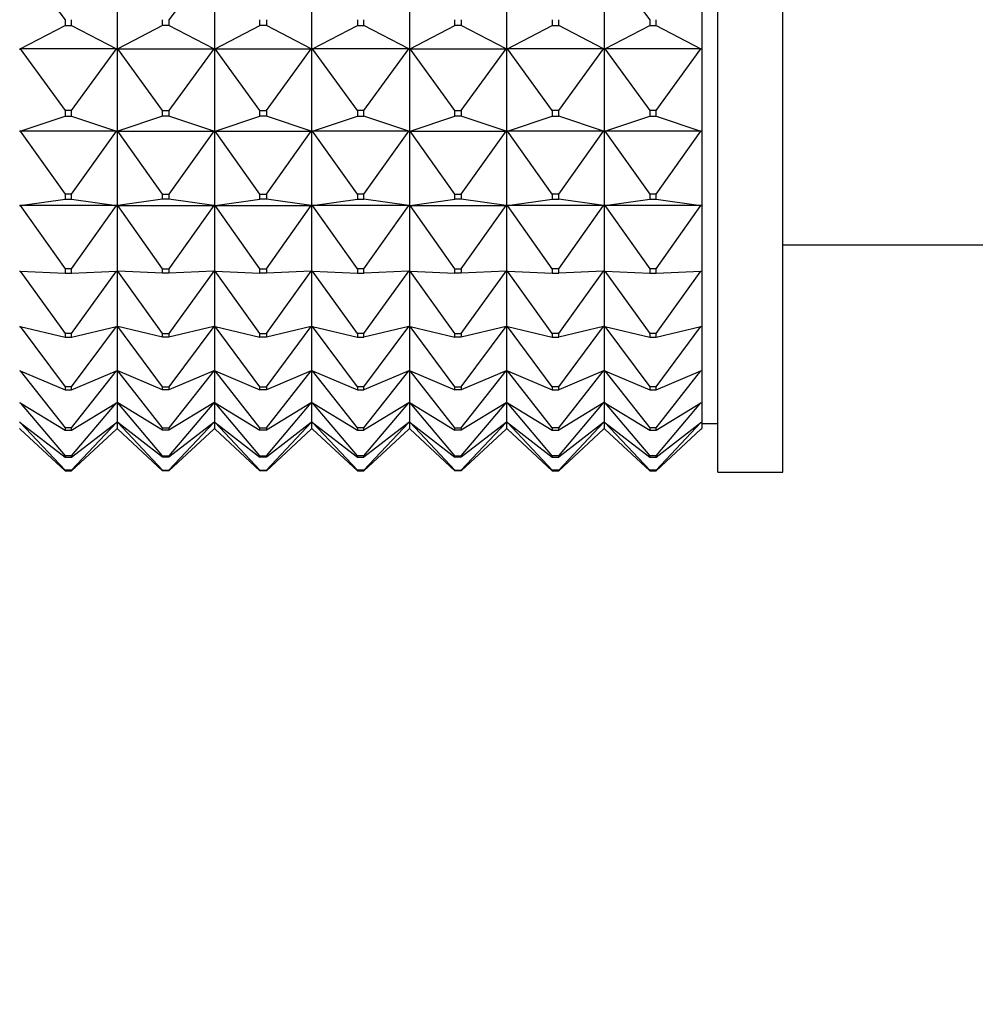
# Model space of a CAD drawing. Units: millimetres. Extents: x 0 to 1478, y 0 to 1758.
# Drawn here: x 182 to 211, y 1002 to 1032 of the extents above; entities that cross this region are included whole.
import ezdxf
from ezdxf import colors
from ezdxf.entities.mleader import LeaderData, LeaderLine
from ezdxf.math import Vec2, Vec3

# ---------------------------------------------------------------- set-up
doc = ezdxf.new("R2010")
doc.units = ezdxf.units.MM
doc.layers.add('DV7_Défaut', color=7, linetype='Continuous')
doc.layers.add('Défaut', color=7, linetype='Continuous')

# ---------------------------------------------------------------- blocks, each defined once
blk = doc.blocks.new('_DOT')
at = {"color": 0}
blk.add_line((0, 0), (-1, 0), dxfattribs=at)
at = {"color": 0, "const_width": 0.333}
blk.add_lwpolyline([(-0.1665, 0, 1), (0.1665, 0, 1)], format="xyb", close=True, dxfattribs=at)
blk = doc.blocks.new('SE6')
at = {"layer": 'DV7_Défaut', "color": 7, "linetype": 'Continuous'}
for p, q in [((203.174, 1018.013), (203.174, 1064.013)), ((205.174, 1018.013), (205.174, 1064.013)), ((181.695, 1033.756), (183.074, 1031.941)), ((184.674, 1033.741), (184.674, 1031.032)), ((187.653, 1033.756), (186.274, 1031.941)), ((187.674, 1033.741), (187.674, 1031.032)), ((190.674, 1031.032), (190.674, 1033.741)), ((193.674, 1033.741), (193.674, 1031.032)), ((196.674, 1031.032), (196.674, 1033.741)), ((199.674, 1033.741), (199.674, 1031.032)), ((199.695, 1033.756), (201.074, 1031.941)), ((202.674, 1033.741), (202.674, 1031.032)), ((183.074, 1031.941), (183.074, 1031.758)), ((183.274, 1031.758), (183.274, 1031.941)), ((186.074, 1031.758), (186.074, 1031.941)), ((186.274, 1031.941), (186.274, 1031.758)), ((189.074, 1031.758), (189.074, 1031.941)), ((189.274, 1031.941), (189.274, 1031.758)), ((192.074, 1031.941), (192.074, 1031.758)), ((192.274, 1031.758), (192.274, 1031.941)), ((195.074, 1031.758), (195.074, 1031.941)), ((195.274, 1031.941), (195.274, 1031.758)), ((198.074, 1031.941), (198.074, 1031.758)), ((198.274, 1031.758), (198.274, 1031.941)), ((201.074, 1031.941), (201.074, 1031.758)), ((201.274, 1031.758), (201.274, 1031.941)), ((181.695, 1031.043), (183.074, 1031.758)), ((183.074, 1031.758), (183.274, 1031.758)), ((183.274, 1031.758), (184.653, 1031.043)), ((186.074, 1031.758), (184.695, 1031.043)), ((186.274, 1031.758), (186.074, 1031.758)), ((187.653, 1031.043), (186.274, 1031.758)), ((187.695, 1031.043), (189.074, 1031.758)), ((189.274, 1031.758), (189.074, 1031.758)), ((190.653, 1031.043), (189.274, 1031.758)), ((190.695, 1031.043), (192.074, 1031.758)), ((192.074, 1031.758), (192.274, 1031.758)), ((193.653, 1031.043), (192.274, 1031.758)), ((193.695, 1031.043), (195.074, 1031.758)), ((195.274, 1031.758), (195.074, 1031.758)), ((196.653, 1031.043), (195.274, 1031.758)), ((196.695, 1031.043), (198.074, 1031.758)), ((198.074, 1031.758), (198.274, 1031.758)), ((199.653, 1031.043), (198.274, 1031.758)), ((199.695, 1031.043), (201.074, 1031.758)), ((201.074, 1031.758), (201.274, 1031.758)), ((201.274, 1031.758), (202.653, 1031.043)), ((181.674, 1031.032), (181.695, 1031.043)), ((181.695, 1031.043), (181.677, 1031.032)), ((184.653, 1031.043), (181.695, 1031.043)), ((181.695, 1031.043), (183.074, 1029.148)), ((183.274, 1029.148), (184.653, 1031.043)), ((184.653, 1031.043), (184.674, 1031.032)), ((184.671, 1031.032), (184.653, 1031.043)), ((184.674, 1031.032), (184.671, 1031.032)), ((184.695, 1031.043), (184.674, 1031.032)), ((184.674, 1031.032), (184.674, 1028.508)), ((184.674, 1031.032), (184.677, 1031.032)), ((184.677, 1031.032), (184.695, 1031.043)), ((184.695, 1031.043), (187.653, 1031.043)), ((186.074, 1029.148), (184.695, 1031.043)), ((187.653, 1031.043), (186.274, 1029.148)), ((187.653, 1031.043), (187.671, 1031.032)), ((187.674, 1031.032), (187.653, 1031.043)), ((187.671, 1031.032), (187.674, 1031.032)), ((187.674, 1031.032), (187.695, 1031.043)), ((187.674, 1031.032), (187.674, 1028.508)), ((187.674, 1031.032), (187.677, 1031.032)), ((187.677, 1031.032), (187.695, 1031.043)), ((189.074, 1029.148), (187.695, 1031.043)), ((187.695, 1031.043), (190.653, 1031.043)), ((189.274, 1029.148), (190.653, 1031.043)), ((190.653, 1031.043), (190.671, 1031.032)), ((190.674, 1031.032), (190.653, 1031.043)), ((190.671, 1031.032), (190.674, 1031.032)), ((190.674, 1031.032), (190.695, 1031.043)), ((190.674, 1028.508), (190.674, 1031.032)), ((190.677, 1031.032), (190.674, 1031.032)), ((190.695, 1031.043), (190.677, 1031.032)), ((193.653, 1031.043), (190.695, 1031.043)), ((192.074, 1029.148), (190.695, 1031.043)), ((192.274, 1029.148), (193.653, 1031.043)), ((193.671, 1031.032), (193.653, 1031.043)), ((193.674, 1031.032), (193.653, 1031.043)), ((193.674, 1031.032), (193.671, 1031.032)), ((193.674, 1031.032), (193.695, 1031.043)), ((193.674, 1031.032), (193.674, 1028.508)), ((193.674, 1031.032), (193.677, 1031.032)), ((193.677, 1031.032), (193.695, 1031.043)), ((193.695, 1031.043), (196.653, 1031.043)), ((195.074, 1029.148), (193.695, 1031.043)), ((195.274, 1029.148), (196.653, 1031.043)), ((196.653, 1031.043), (196.671, 1031.032)), ((196.674, 1031.032), (196.653, 1031.043)), ((196.671, 1031.032), (196.674, 1031.032)), ((196.674, 1031.032), (196.695, 1031.043)), ((196.674, 1028.508), (196.674, 1031.032)), ((196.677, 1031.032), (196.674, 1031.032)), ((196.695, 1031.043), (196.677, 1031.032)), ((198.074, 1029.148), (196.695, 1031.043)), ((199.653, 1031.043), (196.695, 1031.043)), ((198.274, 1029.148), (199.653, 1031.043)), ((199.671, 1031.032), (199.653, 1031.043)), ((199.674, 1031.032), (199.653, 1031.043)), ((199.674, 1031.032), (199.671, 1031.032)), ((199.674, 1031.032), (199.695, 1031.043)), ((199.674, 1031.032), (199.674, 1028.508)), ((199.677, 1031.032), (199.674, 1031.032)), ((199.695, 1031.043), (199.677, 1031.032)), ((199.695, 1031.043), (201.074, 1029.148)), ((202.653, 1031.043), (199.695, 1031.043)), ((201.274, 1029.148), (202.653, 1031.043)), ((202.671, 1031.032), (202.653, 1031.043)), ((202.653, 1031.043), (202.674, 1031.032)), ((202.674, 1031.032), (202.671, 1031.032)), ((202.674, 1031.032), (202.674, 1028.508)), ((181.695, 1028.515), (183.074, 1028.977)), ((183.274, 1029.148), (183.074, 1029.148)), ((183.074, 1029.148), (183.074, 1028.977)), ((183.074, 1028.977), (183.274, 1028.977)), ((183.274, 1028.977), (183.274, 1029.148)), ((183.274, 1028.977), (184.653, 1028.515)), ((186.074, 1028.977), (184.695, 1028.515)), ((186.074, 1028.977), (186.074, 1029.148)), ((186.074, 1029.148), (186.274, 1029.148)), ((186.274, 1028.977), (186.074, 1028.977)), ((186.274, 1029.148), (186.274, 1028.977)), ((187.653, 1028.515), (186.274, 1028.977)), ((187.695, 1028.515), (189.074, 1028.977)), ((189.074, 1028.977), (189.074, 1029.148)), ((189.074, 1029.148), (189.274, 1029.148)), ((189.274, 1028.977), (189.074, 1028.977)), ((189.274, 1029.148), (189.274, 1028.977)), ((190.653, 1028.515), (189.274, 1028.977)), ((190.695, 1028.515), (192.074, 1028.977)), ((192.274, 1029.148), (192.074, 1029.148)), ((192.074, 1029.148), (192.074, 1028.977)), ((192.074, 1028.977), (192.274, 1028.977)), ((192.274, 1028.977), (192.274, 1029.148)), ((193.653, 1028.515), (192.274, 1028.977)), ((193.695, 1028.515), (195.074, 1028.977)), ((195.074, 1028.977), (195.074, 1029.148)), ((195.074, 1029.148), (195.274, 1029.148)), ((195.274, 1028.977), (195.074, 1028.977)), ((195.274, 1029.148), (195.274, 1028.977)), ((196.653, 1028.515), (195.274, 1028.977)), ((196.695, 1028.515), (198.074, 1028.977)), ((198.274, 1029.148), (198.074, 1029.148)), ((198.074, 1029.148), (198.074, 1028.977)), ((198.074, 1028.977), (198.274, 1028.977)), ((198.274, 1028.977), (198.274, 1029.148)), ((199.653, 1028.515), (198.274, 1028.977)), ((199.695, 1028.515), (201.074, 1028.977)), ((201.074, 1029.148), (201.074, 1028.977)), ((201.274, 1029.148), (201.074, 1029.148)), ((201.074, 1028.977), (201.274, 1028.977)), ((201.274, 1028.977), (201.274, 1029.148)), ((201.274, 1028.977), (202.653, 1028.515)), ((181.674, 1028.508), (181.695, 1028.515)), ((181.695, 1028.515), (181.677, 1028.508)), ((184.653, 1028.515), (181.695, 1028.515)), ((181.695, 1028.515), (183.074, 1026.576)), ((183.274, 1026.576), (184.653, 1028.515)), ((184.653, 1028.515), (184.674, 1028.508)), ((184.671, 1028.508), (184.653, 1028.515)), ((184.674, 1028.508), (184.671, 1028.508)), ((184.695, 1028.515), (184.674, 1028.508)), ((184.674, 1028.508), (184.674, 1026.218)), ((184.674, 1028.508), (184.677, 1028.508)), ((184.677, 1028.508), (184.695, 1028.515)), ((184.695, 1028.515), (187.653, 1028.515)), ((186.074, 1026.576), (184.695, 1028.515)), ((187.653, 1028.515), (186.274, 1026.576)), ((187.653, 1028.515), (187.671, 1028.508)), ((187.674, 1028.508), (187.653, 1028.515)), ((187.671, 1028.508), (187.674, 1028.508)), ((187.674, 1028.508), (187.695, 1028.515)), ((187.674, 1028.508), (187.674, 1026.218)), ((187.674, 1028.508), (187.677, 1028.508)), ((187.677, 1028.508), (187.695, 1028.515)), ((189.074, 1026.576), (187.695, 1028.515)), ((187.695, 1028.515), (190.653, 1028.515)), ((189.274, 1026.576), (190.653, 1028.515)), ((190.653, 1028.515), (190.671, 1028.508)), ((190.674, 1028.508), (190.653, 1028.515)), ((190.671, 1028.508), (190.674, 1028.508)), ((190.674, 1028.508), (190.695, 1028.515)), ((190.674, 1026.218), (190.674, 1028.508)), ((190.677, 1028.508), (190.674, 1028.508)), ((190.695, 1028.515), (190.677, 1028.508)), ((193.653, 1028.515), (190.695, 1028.515)), ((192.074, 1026.576), (190.695, 1028.515)), ((192.274, 1026.576), (193.653, 1028.515)), ((193.671, 1028.508), (193.653, 1028.515)), ((193.674, 1028.508), (193.653, 1028.515)), ((193.674, 1028.508), (193.671, 1028.508)), ((193.674, 1028.508), (193.695, 1028.515)), ((193.674, 1028.508), (193.674, 1026.218)), ((193.674, 1028.508), (193.677, 1028.508)), ((193.677, 1028.508), (193.695, 1028.515)), ((193.695, 1028.515), (196.653, 1028.515)), ((195.074, 1026.576), (193.695, 1028.515)), ((195.274, 1026.576), (196.653, 1028.515)), ((196.653, 1028.515), (196.671, 1028.508)), ((196.674, 1028.508), (196.653, 1028.515)), ((196.671, 1028.508), (196.674, 1028.508)), ((196.674, 1028.508), (196.695, 1028.515)), ((196.674, 1026.218), (196.674, 1028.508)), ((196.677, 1028.508), (196.674, 1028.508)), ((196.695, 1028.515), (196.677, 1028.508)), ((198.074, 1026.576), (196.695, 1028.515)), ((199.653, 1028.515), (196.695, 1028.515)), ((198.274, 1026.576), (199.653, 1028.515)), ((199.671, 1028.508), (199.653, 1028.515)), ((199.674, 1028.508), (199.653, 1028.515)), ((199.674, 1028.508), (199.671, 1028.508)), ((199.674, 1028.508), (199.695, 1028.515)), ((199.674, 1028.508), (199.674, 1026.218)), ((199.677, 1028.508), (199.674, 1028.508)), ((199.695, 1028.515), (199.677, 1028.508)), ((199.695, 1028.515), (201.074, 1026.576)), ((202.653, 1028.515), (199.695, 1028.515)), ((201.274, 1026.576), (202.653, 1028.515)), ((202.671, 1028.508), (202.653, 1028.515)), ((202.653, 1028.515), (202.674, 1028.508)), ((202.674, 1028.508), (202.671, 1028.508)), ((202.674, 1028.508), (202.674, 1026.218)), ((183.274, 1026.576), (183.074, 1026.576)), ((183.074, 1026.576), (183.074, 1026.42)), ((183.274, 1026.42), (183.274, 1026.576)), ((186.074, 1026.42), (186.074, 1026.576)), ((186.074, 1026.576), (186.274, 1026.576)), ((186.274, 1026.576), (186.274, 1026.42)), ((189.074, 1026.42), (189.074, 1026.576)), ((189.074, 1026.576), (189.274, 1026.576)), ((189.274, 1026.576), (189.274, 1026.42)), ((192.274, 1026.576), (192.074, 1026.576)), ((192.074, 1026.576), (192.074, 1026.42)), ((192.274, 1026.42), (192.274, 1026.576)), ((195.074, 1026.42), (195.074, 1026.576)), ((195.074, 1026.576), (195.274, 1026.576)), ((195.274, 1026.576), (195.274, 1026.42)), ((198.274, 1026.576), (198.074, 1026.576)), ((198.074, 1026.576), (198.074, 1026.42)), ((198.274, 1026.42), (198.274, 1026.576)), ((201.074, 1026.576), (201.074, 1026.42)), ((201.274, 1026.576), (201.074, 1026.576)), ((201.274, 1026.42), (201.274, 1026.576)), ((181.674, 1026.218), (181.695, 1026.221)), ((181.695, 1026.221), (181.677, 1026.218)), ((181.695, 1026.221), (183.074, 1026.42)), ((184.653, 1026.221), (181.695, 1026.221)), ((181.695, 1026.221), (183.074, 1024.272)), ((183.074, 1026.42), (183.274, 1026.42)), ((183.274, 1026.42), (184.653, 1026.221)), ((183.274, 1024.272), (184.653, 1026.221)), ((184.653, 1026.221), (184.674, 1026.218)), ((184.671, 1026.218), (184.653, 1026.221)), ((184.674, 1026.218), (184.671, 1026.218)), ((184.695, 1026.221), (184.674, 1026.218)), ((184.674, 1026.218), (184.674, 1024.203)), ((184.674, 1026.218), (184.677, 1026.218)), ((184.677, 1026.218), (184.695, 1026.221)), ((186.074, 1026.42), (184.695, 1026.221)), ((184.695, 1026.221), (187.653, 1026.221)), ((186.074, 1024.272), (184.695, 1026.221)), ((186.274, 1026.42), (186.074, 1026.42)), ((187.653, 1026.221), (186.274, 1026.42)), ((187.653, 1026.221), (186.274, 1024.272)), ((187.653, 1026.221), (187.671, 1026.218)), ((187.674, 1026.218), (187.653, 1026.221)), ((187.671, 1026.218), (187.674, 1026.218)), ((187.674, 1026.218), (187.695, 1026.221)), ((187.674, 1026.218), (187.674, 1024.203)), ((187.674, 1026.218), (187.677, 1026.218)), ((187.677, 1026.218), (187.695, 1026.221)), ((187.695, 1026.221), (189.074, 1026.42)), ((189.074, 1024.272), (187.695, 1026.221)), ((187.695, 1026.221), (190.653, 1026.221)), ((189.274, 1026.42), (189.074, 1026.42)), ((190.653, 1026.221), (189.274, 1026.42)), ((189.274, 1024.272), (190.653, 1026.221)), ((190.653, 1026.221), (190.671, 1026.218)), ((190.674, 1026.218), (190.653, 1026.221)), ((190.671, 1026.218), (190.674, 1026.218)), ((190.674, 1026.218), (190.695, 1026.221)), ((190.674, 1024.203), (190.674, 1026.218)), ((190.677, 1026.218), (190.674, 1026.218)), ((190.695, 1026.221), (190.677, 1026.218)), ((190.695, 1026.221), (192.074, 1026.42)), ((193.653, 1026.221), (190.695, 1026.221)), ((192.074, 1024.272), (190.695, 1026.221)), ((192.074, 1026.42), (192.274, 1026.42)), ((193.653, 1026.221), (192.274, 1026.42)), ((192.274, 1024.272), (193.653, 1026.221)), ((193.671, 1026.218), (193.653, 1026.221)), ((193.674, 1026.218), (193.653, 1026.221)), ((193.674, 1026.218), (193.671, 1026.218)), ((193.674, 1026.218), (193.695, 1026.221)), ((193.674, 1026.218), (193.674, 1024.203)), ((193.674, 1026.218), (193.677, 1026.218)), ((193.677, 1026.218), (193.695, 1026.221)), ((193.695, 1026.221), (195.074, 1026.42)), ((193.695, 1026.221), (196.653, 1026.221)), ((195.074, 1024.272), (193.695, 1026.221)), ((195.274, 1026.42), (195.074, 1026.42)), ((196.653, 1026.221), (195.274, 1026.42)), ((195.274, 1024.272), (196.653, 1026.221)), ((196.653, 1026.221), (196.671, 1026.218)), ((196.674, 1026.218), (196.653, 1026.221)), ((196.671, 1026.218), (196.674, 1026.218)), ((196.674, 1026.218), (196.695, 1026.221)), ((196.674, 1024.203), (196.674, 1026.218)), ((196.677, 1026.218), (196.674, 1026.218)), ((196.695, 1026.221), (196.677, 1026.218)), ((196.695, 1026.221), (198.074, 1026.42)), ((198.074, 1024.272), (196.695, 1026.221)), ((199.653, 1026.221), (196.695, 1026.221)), ((198.074, 1026.42), (198.274, 1026.42)), ((199.653, 1026.221), (198.274, 1026.42)), ((198.274, 1024.272), (199.653, 1026.221)), ((199.671, 1026.218), (199.653, 1026.221)), ((199.674, 1026.218), (199.653, 1026.221)), ((199.674, 1026.218), (199.671, 1026.218)), ((199.674, 1026.218), (199.695, 1026.221)), ((199.674, 1026.218), (199.674, 1024.203)), ((199.677, 1026.218), (199.674, 1026.218)), ((199.695, 1026.221), (199.677, 1026.218)), ((199.695, 1026.221), (201.074, 1026.42)), ((199.695, 1026.221), (201.074, 1024.272)), ((202.653, 1026.221), (199.695, 1026.221)), ((201.074, 1026.42), (201.274, 1026.42)), ((201.274, 1026.42), (202.653, 1026.221)), ((201.274, 1024.272), (202.653, 1026.221)), ((202.671, 1026.218), (202.653, 1026.221)), ((202.653, 1026.221), (202.674, 1026.218)), ((202.674, 1026.218), (202.671, 1026.218)), ((202.674, 1026.218), (202.674, 1024.203)), ((205.174, 1025.013), (259.974, 1025.013)), ((181.674, 1024.203), (181.695, 1024.202)), ((181.695, 1024.202), (183.074, 1024.135)), ((181.695, 1024.202), (183.074, 1022.28)), ((183.274, 1024.272), (183.074, 1024.272)), ((183.074, 1024.272), (183.074, 1024.135)), ((183.074, 1024.135), (183.274, 1024.135)), ((183.274, 1024.135), (183.274, 1024.272)), ((183.274, 1024.135), (184.653, 1024.202)), ((183.274, 1022.28), (184.653, 1024.202)), ((184.653, 1024.202), (184.674, 1024.203)), ((184.674, 1024.203), (184.674, 1022.501)), ((184.695, 1024.202), (184.674, 1024.203)), ((186.074, 1024.135), (184.695, 1024.202)), ((186.074, 1022.28), (184.695, 1024.202)), ((186.074, 1024.135), (186.074, 1024.272)), ((186.074, 1024.272), (186.274, 1024.272)), ((186.274, 1024.135), (186.074, 1024.135)), ((186.274, 1024.272), (186.274, 1024.135)), ((187.653, 1024.202), (186.274, 1024.135)), ((187.653, 1024.202), (186.274, 1022.28)), ((187.674, 1024.203), (187.653, 1024.202)), ((187.674, 1024.203), (187.695, 1024.202)), ((187.674, 1024.203), (187.674, 1022.501)), ((187.695, 1024.202), (189.074, 1024.135)), ((189.074, 1022.28), (187.695, 1024.202)), ((189.074, 1024.135), (189.074, 1024.272)), ((189.074, 1024.272), (189.274, 1024.272)), ((189.274, 1024.135), (189.074, 1024.135)), ((189.274, 1024.272), (189.274, 1024.135)), ((190.653, 1024.202), (189.274, 1024.135)), ((189.274, 1022.28), (190.653, 1024.202)), ((190.674, 1024.203), (190.653, 1024.202)), ((190.674, 1022.501), (190.674, 1024.203)), ((190.674, 1024.203), (190.695, 1024.202)), ((190.695, 1024.202), (192.074, 1024.135)), ((192.074, 1022.28), (190.695, 1024.202)), ((192.274, 1024.272), (192.074, 1024.272)), ((192.074, 1024.272), (192.074, 1024.135)), ((192.074, 1024.135), (192.274, 1024.135)), ((192.274, 1024.135), (192.274, 1024.272)), ((193.653, 1024.202), (192.274, 1024.135)), ((192.274, 1022.28), (193.653, 1024.202)), ((193.674, 1024.203), (193.653, 1024.202)), ((193.674, 1024.203), (193.695, 1024.202)), ((193.674, 1024.203), (193.674, 1022.501)), ((193.695, 1024.202), (195.074, 1024.135)), ((195.074, 1022.28), (193.695, 1024.202)), ((195.074, 1024.135), (195.074, 1024.272)), ((195.074, 1024.272), (195.274, 1024.272)), ((195.274, 1024.135), (195.074, 1024.135)), ((195.274, 1024.272), (195.274, 1024.135)), ((196.653, 1024.202), (195.274, 1024.135)), ((195.274, 1022.28), (196.653, 1024.202)), ((196.674, 1024.203), (196.653, 1024.202)), ((196.674, 1022.501), (196.674, 1024.203)), ((196.674, 1024.203), (196.695, 1024.202)), ((198.074, 1022.28), (196.695, 1024.202)), ((196.695, 1024.202), (198.074, 1024.135)), ((198.274, 1024.272), (198.074, 1024.272)), ((198.074, 1024.272), (198.074, 1024.135)), ((198.074, 1024.135), (198.274, 1024.135)), ((198.274, 1024.135), (198.274, 1024.272)), ((198.274, 1022.28), (199.653, 1024.202)), ((199.653, 1024.202), (198.274, 1024.135)), ((199.674, 1024.203), (199.653, 1024.202)), ((199.674, 1024.203), (199.674, 1022.501)), ((199.674, 1024.203), (199.695, 1024.202)), ((199.695, 1024.202), (201.074, 1022.28)), ((199.695, 1024.202), (201.074, 1024.135)), ((201.074, 1024.272), (201.074, 1024.135)), ((201.274, 1024.272), (201.074, 1024.272)), ((201.074, 1024.135), (201.274, 1024.135)), ((201.274, 1024.135), (201.274, 1024.272)), ((201.274, 1022.28), (202.653, 1024.202)), ((201.274, 1024.135), (202.653, 1024.202)), ((202.653, 1024.202), (202.674, 1024.203)), ((202.674, 1024.203), (202.674, 1022.501)), ((181.674, 1022.501), (181.695, 1022.496)), ((181.695, 1022.496), (183.074, 1022.165)), ((181.695, 1022.496), (183.074, 1020.638)), ((183.274, 1022.28), (183.074, 1022.28)), ((183.074, 1022.28), (183.074, 1022.165)), ((183.274, 1022.165), (184.653, 1022.496)), ((183.274, 1020.638), (184.653, 1022.496)), ((183.274, 1022.165), (183.274, 1022.28)), ((184.653, 1022.496), (184.674, 1022.501)), ((184.674, 1022.501), (184.674, 1021.145)), ((184.695, 1022.496), (184.674, 1022.501)), ((186.074, 1022.165), (184.695, 1022.496)), ((186.074, 1020.638), (184.695, 1022.496)), ((186.074, 1022.165), (186.074, 1022.28)), ((186.074, 1022.28), (186.274, 1022.28)), ((187.653, 1022.496), (186.274, 1022.165)), ((187.653, 1022.496), (186.274, 1020.638)), ((186.274, 1022.28), (186.274, 1022.165)), ((187.674, 1022.501), (187.653, 1022.496)), ((187.674, 1022.501), (187.695, 1022.496)), ((187.674, 1022.501), (187.674, 1021.145)), ((187.695, 1022.496), (189.074, 1022.165)), ((189.074, 1020.638), (187.695, 1022.496)), ((189.074, 1022.165), (189.074, 1022.28)), ((189.074, 1022.28), (189.274, 1022.28)), ((190.653, 1022.496), (189.274, 1022.165)), ((189.274, 1020.638), (190.653, 1022.496)), ((189.274, 1022.28), (189.274, 1022.165)), ((190.674, 1022.501), (190.653, 1022.496)), ((190.674, 1021.145), (190.674, 1022.501)), ((190.674, 1022.501), (190.695, 1022.496)), ((190.695, 1022.496), (192.074, 1022.165)), ((192.074, 1020.638), (190.695, 1022.496)), ((192.274, 1022.28), (192.074, 1022.28)), ((192.074, 1022.28), (192.074, 1022.165)), ((193.653, 1022.496), (192.274, 1022.165)), ((192.274, 1020.638), (193.653, 1022.496)), ((192.274, 1022.165), (192.274, 1022.28)), ((193.674, 1022.501), (193.653, 1022.496)), ((193.674, 1022.501), (193.695, 1022.496)), ((193.674, 1022.501), (193.674, 1021.145)), ((193.695, 1022.496), (195.074, 1022.165)), ((195.074, 1020.638), (193.695, 1022.496)), ((195.074, 1022.165), (195.074, 1022.28)), ((195.074, 1022.28), (195.274, 1022.28)), ((196.653, 1022.496), (195.274, 1022.165)), ((195.274, 1020.638), (196.653, 1022.496)), ((195.274, 1022.28), (195.274, 1022.165)), ((196.674, 1022.501), (196.653, 1022.496)), ((196.674, 1021.145), (196.674, 1022.501)), ((196.674, 1022.501), (196.695, 1022.496)), ((198.074, 1020.638), (196.695, 1022.496)), ((196.695, 1022.496), (198.074, 1022.165)), ((198.274, 1022.28), (198.074, 1022.28)), ((198.074, 1022.28), (198.074, 1022.165)), ((198.274, 1020.638), (199.653, 1022.496)), ((199.653, 1022.496), (198.274, 1022.165)), ((198.274, 1022.165), (198.274, 1022.28)), ((199.674, 1022.501), (199.653, 1022.496)), ((199.674, 1022.501), (199.674, 1021.145)), ((199.674, 1022.501), (199.695, 1022.496)), ((199.695, 1022.496), (201.074, 1020.638)), ((199.695, 1022.496), (201.074, 1022.165)), ((201.074, 1022.28), (201.074, 1022.165)), ((201.274, 1022.28), (201.074, 1022.28)), ((201.274, 1020.638), (202.653, 1022.496)), ((201.274, 1022.165), (202.653, 1022.496)), ((201.274, 1022.165), (201.274, 1022.28)), ((202.653, 1022.496), (202.674, 1022.501)), ((202.674, 1022.501), (202.674, 1021.145)), ((183.074, 1022.165), (183.274, 1022.165)), ((186.274, 1022.165), (186.074, 1022.165)), ((189.274, 1022.165), (189.074, 1022.165)), ((192.074, 1022.165), (192.274, 1022.165)), ((195.274, 1022.165), (195.074, 1022.165)), ((198.074, 1022.165), (198.274, 1022.165)), ((201.074, 1022.165), (201.274, 1022.165)), ((181.674, 1021.145), (181.695, 1021.136)), ((181.695, 1021.136), (183.074, 1020.546)), ((181.695, 1021.136), (183.074, 1019.374)), ((183.274, 1020.546), (184.653, 1021.136)), ((183.274, 1019.374), (184.653, 1021.136)), ((184.653, 1021.136), (184.674, 1021.145)), ((184.674, 1021.145), (184.674, 1020.158)), ((184.695, 1021.136), (184.674, 1021.145)), ((186.074, 1020.546), (184.695, 1021.136)), ((186.074, 1019.374), (184.695, 1021.136)), ((187.653, 1021.136), (186.274, 1020.546)), ((187.653, 1021.136), (186.274, 1019.374)), ((187.674, 1021.145), (187.653, 1021.136)), ((187.674, 1021.145), (187.695, 1021.136)), ((187.674, 1021.145), (187.674, 1020.158)), ((187.695, 1021.136), (189.074, 1020.546)), ((189.074, 1019.374), (187.695, 1021.136)), ((190.653, 1021.136), (189.274, 1020.546)), ((189.274, 1019.374), (190.653, 1021.136)), ((190.674, 1021.145), (190.653, 1021.136)), ((190.674, 1020.158), (190.674, 1021.145)), ((190.674, 1021.145), (190.695, 1021.136)), ((190.695, 1021.136), (192.074, 1020.546)), ((192.074, 1019.374), (190.695, 1021.136)), ((193.653, 1021.136), (192.274, 1020.546)), ((192.274, 1019.374), (193.653, 1021.136)), ((193.674, 1021.145), (193.653, 1021.136)), ((193.674, 1021.145), (193.695, 1021.136)), ((193.674, 1021.145), (193.674, 1020.158)), ((193.695, 1021.136), (195.074, 1020.546)), ((195.074, 1019.374), (193.695, 1021.136)), ((196.653, 1021.136), (195.274, 1020.546)), ((195.274, 1019.374), (196.653, 1021.136)), ((196.674, 1021.145), (196.653, 1021.136)), ((196.674, 1020.158), (196.674, 1021.145)), ((196.674, 1021.145), (196.695, 1021.136)), ((198.074, 1019.374), (196.695, 1021.136)), ((196.695, 1021.136), (198.074, 1020.546)), ((198.274, 1019.374), (199.653, 1021.136)), ((199.653, 1021.136), (198.274, 1020.546)), ((199.674, 1021.145), (199.653, 1021.136)), ((199.674, 1021.145), (199.674, 1020.158)), ((199.674, 1021.145), (199.695, 1021.136)), ((199.695, 1021.136), (201.074, 1019.374)), ((199.695, 1021.136), (201.074, 1020.546)), ((201.274, 1019.374), (202.653, 1021.136)), ((201.274, 1020.546), (202.653, 1021.136)), ((202.653, 1021.136), (202.674, 1021.145)), ((202.674, 1021.145), (202.674, 1020.158)), ((183.274, 1020.638), (183.074, 1020.638)), ((183.074, 1020.638), (183.074, 1020.546)), ((183.074, 1020.546), (183.274, 1020.546)), ((183.274, 1020.546), (183.274, 1020.638)), ((186.074, 1020.546), (186.074, 1020.638)), ((186.074, 1020.638), (186.274, 1020.638)), ((186.274, 1020.546), (186.074, 1020.546)), ((186.274, 1020.638), (186.274, 1020.546)), ((189.074, 1020.546), (189.074, 1020.638)), ((189.074, 1020.638), (189.274, 1020.638)), ((189.274, 1020.546), (189.074, 1020.546)), ((189.274, 1020.638), (189.274, 1020.546)), ((192.274, 1020.638), (192.074, 1020.638)), ((192.074, 1020.638), (192.074, 1020.546)), ((192.074, 1020.546), (192.274, 1020.546)), ((192.274, 1020.546), (192.274, 1020.638)), ((195.074, 1020.546), (195.074, 1020.638)), ((195.074, 1020.638), (195.274, 1020.638)), ((195.274, 1020.546), (195.074, 1020.546)), ((195.274, 1020.638), (195.274, 1020.546)), ((198.274, 1020.638), (198.074, 1020.638)), ((198.074, 1020.638), (198.074, 1020.546)), ((198.074, 1020.546), (198.274, 1020.546)), ((198.274, 1020.546), (198.274, 1020.638)), ((201.074, 1020.638), (201.074, 1020.546)), ((201.274, 1020.638), (201.074, 1020.638)), ((201.074, 1020.546), (201.274, 1020.546)), ((201.274, 1020.546), (201.274, 1020.638)), ((181.674, 1020.158), (181.695, 1020.145)), ((181.695, 1020.145), (183.074, 1019.307)), ((181.695, 1020.145), (183.074, 1018.514)), ((183.274, 1019.307), (184.653, 1020.145)), ((183.274, 1018.514), (184.653, 1020.145)), ((184.653, 1020.145), (184.674, 1020.158)), ((184.674, 1020.158), (184.674, 1019.56)), ((184.695, 1020.145), (184.674, 1020.158)), ((186.074, 1019.307), (184.695, 1020.145)), ((186.074, 1018.514), (184.695, 1020.145)), ((187.653, 1020.145), (186.274, 1019.307)), ((187.653, 1020.145), (186.274, 1018.514)), ((187.674, 1020.158), (187.653, 1020.145)), ((187.674, 1020.158), (187.695, 1020.145)), ((187.674, 1020.158), (187.674, 1019.56)), ((187.695, 1020.145), (189.074, 1019.307)), ((189.074, 1018.514), (187.695, 1020.145)), ((190.653, 1020.145), (189.274, 1019.307)), ((189.274, 1018.514), (190.653, 1020.145)), ((190.674, 1020.158), (190.653, 1020.145)), ((190.674, 1019.56), (190.674, 1020.158)), ((190.674, 1020.158), (190.695, 1020.145)), ((190.695, 1020.145), (192.074, 1019.307)), ((192.074, 1018.514), (190.695, 1020.145)), ((193.653, 1020.145), (192.274, 1019.307)), ((192.274, 1018.514), (193.653, 1020.145)), ((193.674, 1020.158), (193.653, 1020.145)), ((193.674, 1020.158), (193.695, 1020.145)), ((193.674, 1020.158), (193.674, 1019.56)), ((193.695, 1020.145), (195.074, 1019.307)), ((195.074, 1018.514), (193.695, 1020.145)), ((196.653, 1020.145), (195.274, 1019.307)), ((195.274, 1018.514), (196.653, 1020.145)), ((196.674, 1020.158), (196.653, 1020.145)), ((196.674, 1019.56), (196.674, 1020.158)), ((196.674, 1020.158), (196.695, 1020.145)), ((198.074, 1018.514), (196.695, 1020.145)), ((196.695, 1020.145), (198.074, 1019.307)), ((198.274, 1018.514), (199.653, 1020.145)), ((199.653, 1020.145), (198.274, 1019.307)), ((199.674, 1020.158), (199.653, 1020.145)), ((199.674, 1020.158), (199.674, 1019.56)), ((199.674, 1020.158), (199.695, 1020.145)), ((199.695, 1020.145), (201.074, 1018.514)), ((199.695, 1020.145), (201.074, 1019.307)), ((201.274, 1018.514), (202.653, 1020.145)), ((201.274, 1019.307), (202.653, 1020.145)), ((202.653, 1020.145), (202.674, 1020.158)), ((202.674, 1020.158), (202.674, 1019.56)), ((181.674, 1019.56), (181.695, 1019.543)), ((181.695, 1019.543), (183.074, 1018.474)), ((181.695, 1019.543), (183.074, 1018.073)), ((183.274, 1018.474), (184.653, 1019.543)), ((183.274, 1018.073), (184.653, 1019.543)), ((184.653, 1019.543), (184.674, 1019.56)), ((184.674, 1019.56), (184.674, 1019.361)), ((184.695, 1019.543), (184.674, 1019.56)), ((186.074, 1018.474), (184.695, 1019.543)), ((186.074, 1018.073), (184.695, 1019.543)), ((187.653, 1019.543), (186.274, 1018.474)), ((187.653, 1019.543), (186.274, 1018.073)), ((187.674, 1019.56), (187.653, 1019.543)), ((187.674, 1019.56), (187.695, 1019.543)), ((187.674, 1019.56), (187.674, 1019.361)), ((187.695, 1019.543), (189.074, 1018.474)), ((189.074, 1018.073), (187.695, 1019.543)), ((190.653, 1019.543), (189.274, 1018.474)), ((189.274, 1018.073), (190.653, 1019.543)), ((190.674, 1019.56), (190.653, 1019.543)), ((190.674, 1019.361), (190.674, 1019.56)), ((190.674, 1019.56), (190.695, 1019.543)), ((190.695, 1019.543), (192.074, 1018.474)), ((192.074, 1018.073), (190.695, 1019.543)), ((193.653, 1019.543), (192.274, 1018.474)), ((192.274, 1018.073), (193.653, 1019.543)), ((193.674, 1019.56), (193.653, 1019.543)), ((193.674, 1019.56), (193.695, 1019.543)), ((193.674, 1019.56), (193.674, 1019.361)), ((193.695, 1019.543), (195.074, 1018.474)), ((195.074, 1018.073), (193.695, 1019.543)), ((196.653, 1019.543), (195.274, 1018.474)), ((195.274, 1018.073), (196.653, 1019.543)), ((196.674, 1019.56), (196.653, 1019.543)), ((196.674, 1019.361), (196.674, 1019.56)), ((196.674, 1019.56), (196.695, 1019.543)), ((198.074, 1018.073), (196.695, 1019.543)), ((196.695, 1019.543), (198.074, 1018.474)), ((198.274, 1018.073), (199.653, 1019.543)), ((199.653, 1019.543), (198.274, 1018.474)), ((199.674, 1019.56), (199.653, 1019.543)), ((199.674, 1019.56), (199.674, 1019.361)), ((199.674, 1019.56), (199.695, 1019.543)), ((199.695, 1019.543), (201.074, 1018.073)), ((199.695, 1019.543), (201.074, 1018.474)), ((201.274, 1018.073), (202.653, 1019.543)), ((201.274, 1018.474), (202.653, 1019.543)), ((202.653, 1019.543), (202.674, 1019.56)), ((202.674, 1019.56), (202.674, 1019.361)), ((202.674, 1019.513), (203.174, 1019.513)), ((181.674, 1019.361), (181.695, 1019.341)), ((181.695, 1019.341), (183.074, 1018.06)), ((183.274, 1019.374), (183.074, 1019.374)), ((183.074, 1019.374), (183.074, 1019.307)), ((183.074, 1019.307), (183.274, 1019.307)), ((183.274, 1019.307), (183.274, 1019.374)), ((183.274, 1018.06), (184.653, 1019.341)), ((184.653, 1019.341), (184.674, 1019.361)), ((184.695, 1019.341), (184.674, 1019.361)), ((186.074, 1018.06), (184.695, 1019.341)), ((186.074, 1019.307), (186.074, 1019.374)), ((186.074, 1019.374), (186.274, 1019.374)), ((186.274, 1019.307), (186.074, 1019.307)), ((186.274, 1019.374), (186.274, 1019.307)), ((187.653, 1019.341), (186.274, 1018.06)), ((187.674, 1019.361), (187.653, 1019.341)), ((187.674, 1019.361), (187.695, 1019.341)), ((187.695, 1019.341), (189.074, 1018.06)), ((189.074, 1019.307), (189.074, 1019.374)), ((189.074, 1019.374), (189.274, 1019.374)), ((189.274, 1019.307), (189.074, 1019.307)), ((189.274, 1019.374), (189.274, 1019.307)), ((190.653, 1019.341), (189.274, 1018.06)), ((190.674, 1019.361), (190.653, 1019.341)), ((190.674, 1019.361), (190.695, 1019.341)), ((190.695, 1019.341), (192.074, 1018.06)), ((192.274, 1019.374), (192.074, 1019.374)), ((192.074, 1019.374), (192.074, 1019.307)), ((192.074, 1019.307), (192.274, 1019.307)), ((192.274, 1019.307), (192.274, 1019.374)), ((193.653, 1019.341), (192.274, 1018.06)), ((193.674, 1019.361), (193.653, 1019.341)), ((193.674, 1019.361), (193.695, 1019.341)), ((193.695, 1019.341), (195.074, 1018.06)), ((195.074, 1019.307), (195.074, 1019.374)), ((195.074, 1019.374), (195.274, 1019.374)), ((195.274, 1019.307), (195.074, 1019.307)), ((195.274, 1019.374), (195.274, 1019.307)), ((196.653, 1019.341), (195.274, 1018.06)), ((196.674, 1019.361), (196.653, 1019.341)), ((196.674, 1019.361), (196.695, 1019.341)), ((196.695, 1019.341), (198.074, 1018.06)), ((198.274, 1019.374), (198.074, 1019.374)), ((198.074, 1019.374), (198.074, 1019.307)), ((198.074, 1019.307), (198.274, 1019.307)), ((198.274, 1019.307), (198.274, 1019.374)), ((199.653, 1019.341), (198.274, 1018.06)), ((199.674, 1019.361), (199.653, 1019.341)), ((199.674, 1019.361), (199.695, 1019.341)), ((199.695, 1019.341), (201.074, 1018.06)), ((201.074, 1019.374), (201.074, 1019.307)), ((201.274, 1019.374), (201.074, 1019.374)), ((201.074, 1019.307), (201.274, 1019.307)), ((201.274, 1019.307), (201.274, 1019.374)), ((201.274, 1018.06), (202.653, 1019.341)), ((202.653, 1019.341), (202.674, 1019.361)), ((183.274, 1018.514), (183.074, 1018.514)), ((183.074, 1018.514), (183.074, 1018.474)), ((183.074, 1018.474), (183.274, 1018.474)), ((183.274, 1018.474), (183.274, 1018.514)), ((186.074, 1018.474), (186.074, 1018.514)), ((186.074, 1018.514), (186.274, 1018.514)), ((186.274, 1018.474), (186.074, 1018.474)), ((186.274, 1018.514), (186.274, 1018.474)), ((189.074, 1018.474), (189.074, 1018.514)), ((189.074, 1018.514), (189.274, 1018.514)), ((189.274, 1018.474), (189.074, 1018.474)), ((189.274, 1018.514), (189.274, 1018.474)), ((192.274, 1018.514), (192.074, 1018.514)), ((192.074, 1018.514), (192.074, 1018.474)), ((192.074, 1018.474), (192.274, 1018.474)), ((192.274, 1018.474), (192.274, 1018.514)), ((195.074, 1018.474), (195.074, 1018.514)), ((195.074, 1018.514), (195.274, 1018.514)), ((195.274, 1018.474), (195.074, 1018.474)), ((195.274, 1018.514), (195.274, 1018.474)), ((198.274, 1018.514), (198.074, 1018.514)), ((198.074, 1018.514), (198.074, 1018.474)), ((198.074, 1018.474), (198.274, 1018.474)), ((198.274, 1018.474), (198.274, 1018.514)), ((201.074, 1018.514), (201.074, 1018.474)), ((201.274, 1018.514), (201.074, 1018.514)), ((201.074, 1018.474), (201.274, 1018.474)), ((201.274, 1018.474), (201.274, 1018.514)), ((183.274, 1018.073), (183.074, 1018.073)), ((183.074, 1018.073), (183.074, 1018.06)), ((183.074, 1018.06), (183.274, 1018.06)), ((183.274, 1018.06), (183.274, 1018.073)), ((186.074, 1018.06), (186.074, 1018.073)), ((186.074, 1018.073), (186.274, 1018.073)), ((186.274, 1018.06), (186.074, 1018.06)), ((186.274, 1018.073), (186.274, 1018.06)), ((189.074, 1018.06), (189.074, 1018.073)), ((189.074, 1018.073), (189.274, 1018.073)), ((189.274, 1018.06), (189.074, 1018.06)), ((189.274, 1018.073), (189.274, 1018.06)), ((192.274, 1018.073), (192.074, 1018.073)), ((192.074, 1018.073), (192.074, 1018.06)), ((192.074, 1018.06), (192.274, 1018.06)), ((192.274, 1018.06), (192.274, 1018.073)), ((195.074, 1018.06), (195.074, 1018.073)), ((195.074, 1018.073), (195.274, 1018.073)), ((195.274, 1018.06), (195.074, 1018.06)), ((195.274, 1018.073), (195.274, 1018.06)), ((198.274, 1018.073), (198.074, 1018.073)), ((198.074, 1018.073), (198.074, 1018.06)), ((198.074, 1018.06), (198.274, 1018.06)), ((198.274, 1018.06), (198.274, 1018.073)), ((201.074, 1018.073), (201.074, 1018.06)), ((201.274, 1018.073), (201.074, 1018.073)), ((201.074, 1018.06), (201.274, 1018.06)), ((201.274, 1018.06), (201.274, 1018.073)), ((203.174, 1018.013), (205.174, 1018.013))]:
    blk.add_line(p, q, dxfattribs=at)

msp = doc.modelspace()

# ---------------------------------------------------------------- block references
at = {"layer": 'Défaut'}
msp.add_blockref('SE6', (0, 0), dxfattribs=at)

# ---------------------------------------------------------------- leaders
at = {"layer": 'Défaut', "color": 7, "linetype": 'Continuous'}
ml = msp.add_multileader_mtext('Standard', dxfattribs=at)
ml.set_content('{\\pxsm0.9;\\fSolid Edge ISO|b1||i0||c0|p34;\\W1.;23/02/2018\\P}', color=256)
ml.set_leader_properties()
ml.set_arrow_properties(name='DOT')
ml.build(insert=Vec2(0, 0))
ml.multileader.update_dxf_attribs({"leader_type": 0, "dogleg_length": 0, "arrow_head_size": 12})
ctx = ml.context
ctx.base_point, ctx.char_height, ctx.arrow_head_size, ctx.landing_gap_size = Vec3(1390.407, 1750.708), 12, 12, 4.2
notes = []
notes.append((ctx, [(0, (0, 0, 0), (0, 0), (1, 0), 1, [])]))
ctx.mtext.insert = Vec3(1392.407, 1756.828)
for ctx, leaders in notes:
    for number, flags, end, landing, length, lines in leaders:
        leader = LeaderData()
        leader.index, (leader.has_last_leader_line, leader.has_dogleg_vector, leader.attachment_direction) = number, flags
        leader.last_leader_point, leader.dogleg_vector, leader.dogleg_length = Vec3(end), Vec3(landing), length
        for number, points, colour, breaks in lines:
            line = LeaderLine()
            line.index, line.vertices, line.color, line.breaks = number, Vec3.list(points), colors.encode_raw_color(colour), breaks
            leader.lines.append(line)
        ctx.leaders.append(leader)

doc.saveas('drawing.dxf')
